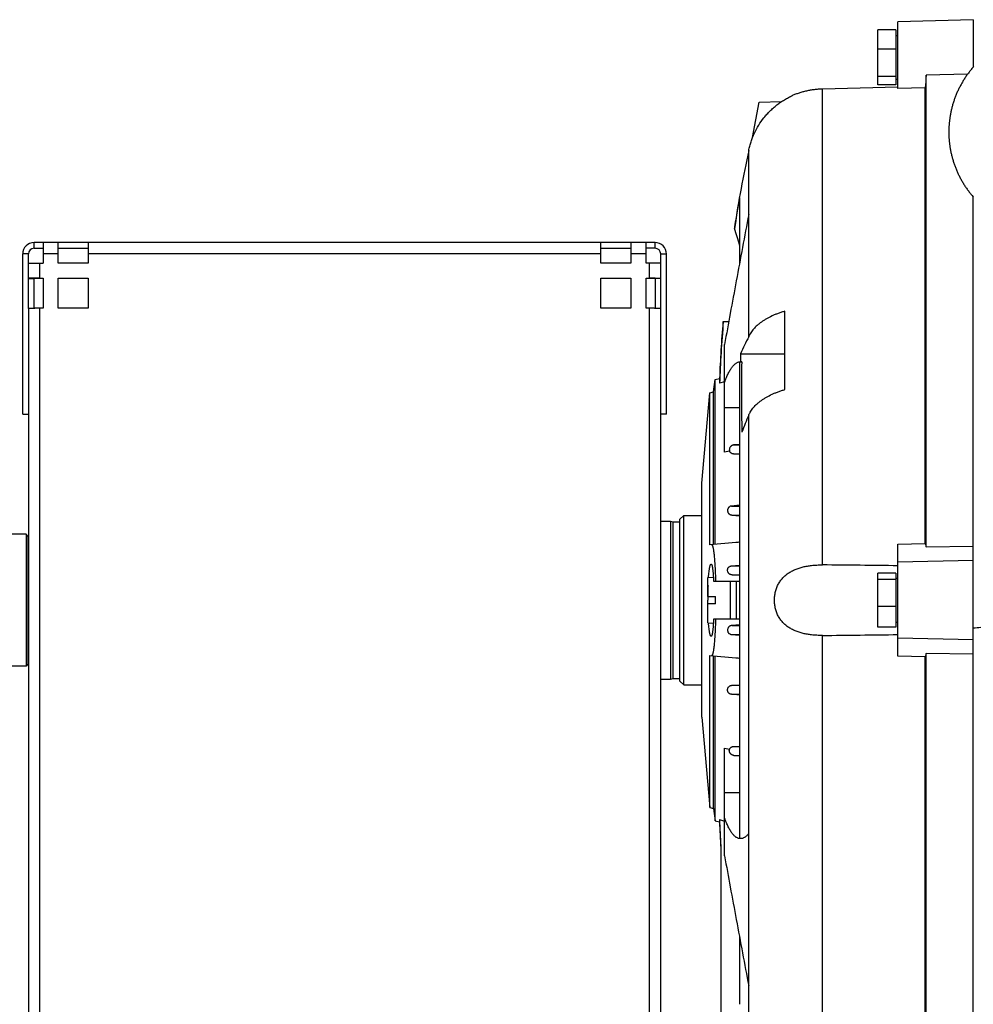
# Model space of a CAD drawing. Units: millimetres. Extents: x -1540 to 2268, y -959 to 1081.
# Drawn here: x -947 to -694, y -41 to 220 of the extents above; entities that cross this region are included whole.
import ezdxf

# ---------------------------------------------------------------- set-up
doc = ezdxf.new("R2010")
doc.units = ezdxf.units.MM
doc.header["$LTSCALE"] = 19.36
doc.layers.get('0').update_dxf_attribs({"linetype": 'CONTINUOUS'})

msp = doc.modelspace()

# ---------------------------------------------------------------- linework, layer by layer
at = {"color": 7, "linetype": 'CONTINUOUS'}
for p, q in [((-694.18, 219.82), (-714.18, 219.29)), ((-694.18, 219.82), (-694.18, 207.27)), ((-714.78, 217.14), (-719.48, 217.14)), ((-719.48, 202.5), (-719.48, 217.14)), ((-714.78, 217.14), (-714.78, 202.5)), ((-714.18, 201.53), (-714.18, 219.29)), ((-714.78, 215.62), (-714.18, 215.62)), ((-714.78, 212.04), (-719.48, 212.04)), ((-714.78, 204.72), (-719.48, 204.72)), ((-714.78, 204.02), (-714.18, 204.02)), ((-695.7, 205.35), (-706.68, 205.08)), ((-706.68, 79.93), (-706.68, 205.08)), ((-734.21, 201.49), (-714.18, 202.03)), ((-714.78, 202.5), (-719.48, 202.5)), ((-706.96, 201.7), (-714.18, 201.53)), ((-706.96, 80.83), (-706.96, 201.7)), ((-742.18, 199.71), (-742.18, 199.75)), ((-752.76, 188.53), (-751.03, 197.9)), ((-751.03, 197.9), (-745.08, 198.09)), ((-753.76, 135.71), (-753.76, 185.12)), ((-756.18, 172.57), (-756.18, 155.34)), ((-694.18, -88.18), (-694.18, 172.77)), ((-757.55, 164.83), (-757.55, 164.41)), ((-944.92, 155.22), (-944.92, 157.67)), ((-943.42, 159.17), (-941.03, 159.17)), ((-937.03, 159.17), (-929.03, 159.17)), ((-793.03, 159.17), (-785.03, 159.17)), ((-778.63, 159.17), (-781.03, 159.17)), ((-777.13, 155.22), (-777.13, 157.67)), ((-944.92, 143.22), (-944.92, 151.18)), ((-944.92, 151.18), (-943.42, 151.18)), ((-943.42, 143.24), (-943.42, 151.22)), ((-941.92, 151.23), (-941.03, 151.23)), ((-937.03, 151.23), (-929.03, 151.23)), ((-793.03, 151.23), (-785.03, 151.23)), ((-781.03, 151.23), (-780.13, 151.23)), ((-778.63, 151.22), (-778.63, 143.24)), ((-777.13, 151.18), (-778.63, 151.18)), ((-777.13, 143.22), (-777.13, 151.18)), ((-744.18, 121.71), (-744.18, 142.49)), ((-759.09, 139.65), (-760.6, 139.65)), ((-760.18, 105.07), (-760.18, 133.68)), ((-755.94, 131.21), (-744.18, 131.21)), ((-756.18, 128.95), (-756.18, 2.68)), ((-755.64, 129.09), (-756, 129.09)), ((-763.11, 121.08), (-762.68, 124.32)), ((-762.68, 124.32), (-761.52, 124.63)), ((-762.68, 80.62), (-762.68, 124.32)), ((-761.52, 124.63), (-761.52, 123.36)), ((-760.18, 123.7), (-761.52, 123.36)), ((-766.18, 96.82), (-764.08, 120.82)), ((-764.08, 120.82), (-763.11, 121.08)), ((-764.08, 80.5), (-764.08, 120.82)), ((-763.11, 80.59), (-763.11, 121.08)), ((-946.42, 115.17), (-944.92, 115.17)), ((-775.63, 115.17), (-777.13, 115.17)), ((-753.76, -44.98), (-753.76, 114.93)), ((-756.18, 107.13), (-757.74, 107)), ((-758.85, 105.31), (-760.18, 105.07)), ((-756.18, 104.47), (-757.8, 104.61)), ((-766.18, 34.82), (-766.18, 96.82)), ((-756.18, 90.98), (-758.31, 90.8)), ((-777.13, 86.82), (-774.53, 86.82)), ((-774.53, 86.82), (-773.78, 86.62)), ((-774.53, 86.82), (-774.53, 44.82)), ((-773.78, 86.62), (-772.03, 86.62)), ((-773.78, 45.02), (-773.78, 86.62)), ((-771.03, 88.29), (-772.03, 87.29)), ((-772.03, 44.34), (-772.03, 87.29)), ((-771.03, 88.29), (-766.18, 88.29)), ((-771.03, 43.34), (-771.03, 88.29)), ((-758.24, 88.41), (-756.18, 88.23)), ((-945.53, 83.32), (-952.03, 83.32)), ((-945.53, 83.32), (-945.53, 48.32)), ((-945.03, 82.82), (-945.53, 83.32)), ((-945.03, 82.82), (-945.03, 48.82)), ((-757.15, 81.11), (-764.08, 80.5)), ((-714.18, 80.68), (-706.96, 80.83)), ((-714.18, 50.96), (-714.18, 80.68)), ((-706.68, 79.93), (-694.18, 80.18)), ((-694.18, 76.32), (-714.18, 75.92)), ((-758.37, 74.9), (-756.18, 75.09)), ((-764.58, 71.79), (-763.15, 71.92)), ((-764.58, 66.82), (-764.58, 71.79)), ((-763.09, 70.82), (-756.18, 70.82)), ((-758.58, 60.82), (-758.58, 70.82)), ((-756.18, 72.33), (-758.21, 72.51)), ((-756.98, 60.82), (-756.98, 70.82)), ((-714.78, 72.99), (-719.48, 72.99)), ((-719.48, 58.65), (-719.48, 72.99)), ((-714.78, 71.33), (-719.48, 71.33)), ((-714.78, 72.99), (-714.78, 58.65)), ((-714.78, 71.62), (-714.18, 71.62)), ((-764.58, 66.82), (-762.58, 66.82)), ((-762.58, 64.82), (-762.58, 66.82)), ((-762.58, 64.82), (-764.58, 64.82)), ((-764.58, 59.84), (-764.58, 64.82)), ((-714.78, 64.16), (-719.48, 64.16)), ((-756.18, 60.82), (-763.09, 60.82)), ((-764.58, 59.84), (-763.15, 59.72)), ((-756.18, 59.3), (-758.21, 59.13)), ((-714.78, 58.65), (-719.48, 58.65)), ((-714.78, 60.02), (-714.18, 60.02)), ((-758.37, 56.74), (-756.18, 56.55)), ((-694.18, 55.32), (-714.18, 55.72)), ((-764.08, 51.13), (-757.15, 50.53)), ((-764.08, 10.81), (-764.08, 51.13)), ((-763.11, 10.56), (-763.11, 51.05)), ((-762.68, 7.32), (-762.68, 51.01)), ((-706.96, 50.81), (-714.18, 50.96)), ((-706.96, -70.07), (-706.96, 50.81)), ((-706.68, -73.45), (-706.68, 51.71)), ((-694.18, 51.45), (-706.68, 51.71)), ((-945.53, 48.32), (-952.03, 48.32)), ((-945.03, 48.82), (-945.53, 48.32)), ((-777.13, 44.82), (-774.53, 44.82)), ((-774.53, 44.82), (-773.78, 45.02)), ((-773.78, 45.02), (-772.03, 45.02)), ((-771.03, 43.34), (-772.03, 44.34)), ((-771.03, 43.34), (-766.18, 43.34)), ((-758.24, 43.23), (-756.18, 43.4)), ((-756.18, 40.65), (-758.31, 40.84)), ((-766.18, 34.82), (-764.08, 10.81)), ((-760.18, -2.05), (-760.18, 26.56)), ((-760.18, 26.56), (-758.85, 26.33)), ((-757.74, 24.64), (-756.18, 24.5)), ((-764.08, 10.81), (-763.11, 10.56)), ((-763.11, 10.56), (-762.68, 7.32)), ((-762.68, 7.32), (-761.52, 7.01)), ((-761.52, 7.59), (-761.52, 7.01)), ((-761.52, 7.59), (-760.18, 7.21)), ((-761.18, 0.6), (-761.18, -44.18)), ((-756.18, -23.71), (-756.18, -41.4))]:
    msp.add_line(p, q, dxfattribs=at)
at = {"color": 9, "linetype": 'CONTINUOUS'}
for p, q in [((-734.21, 75.17), (-734.21, 201.49)), ((-943.42, 159.17), (-943.42, 160.67)), ((-778.63, 159.17), (-778.63, 160.67)), ((-944.92, 157.67), (-946.42, 157.67)), ((-937.03, 157.7), (-941.03, 157.7)), ((-793.03, 157.7), (-929.03, 157.7)), ((-781.03, 157.7), (-785.03, 157.7)), ((-777.13, 157.67), (-775.63, 157.67)), ((-941.92, 151.23), (-941.92, 155.25)), ((-780.13, 151.23), (-780.13, 155.25)), ((-943.42, 151.22), (-944.92, 151.22)), ((-778.63, 151.22), (-777.13, 151.22)), ((-941.92, -76.76), (-941.92, 143.25)), ((-780.13, -76.76), (-780.13, 143.25)), ((-760.18, 116.92), (-756.18, 116.92)), ((-757.8, 104.61), (-756.18, 104.61)), ((-757.74, 107), (-756.18, 107)), ((-758.31, 90.8), (-756.18, 90.8)), ((-758.24, 88.41), (-756.18, 88.41)), ((-758.37, 74.9), (-756.18, 74.9)), ((-758.21, 72.51), (-756.18, 72.51)), ((-758.21, 59.13), (-756.18, 59.13)), ((-758.37, 56.74), (-756.18, 56.74)), ((-734.21, -69.86), (-734.21, 56.46)), ((-758.24, 43.23), (-756.18, 43.23)), ((-758.31, 40.84), (-756.18, 40.84)), ((-757.8, 27.03), (-756.18, 27.03)), ((-757.74, 24.64), (-756.18, 24.64)), ((-756.18, 14.72), (-760.18, 14.72))]:
    msp.add_line(p, q, dxfattribs=at)
at = {"color": 3, "linetype": 'CONTINUOUS'}
for p, q in [((-778.63, 160.67), (-943.42, 160.67)), ((-941.03, 160.67), (-941.03, 155.25)), ((-937.03, 155.25), (-937.03, 160.67)), ((-929.03, 160.67), (-929.03, 155.25)), ((-793.03, 155.25), (-793.03, 160.67)), ((-785.03, 160.67), (-785.03, 155.25)), ((-781.03, 155.25), (-781.03, 160.67)), ((-946.42, 115.17), (-946.42, 157.67)), ((-775.63, 115.17), (-775.63, 157.67)), ((-944.92, 151.18), (-944.92, 155.22)), ((-941.92, 155.25), (-941.03, 155.25)), ((-929.03, 155.25), (-937.03, 155.25)), ((-785.03, 155.25), (-793.03, 155.25)), ((-780.13, 155.25), (-781.03, 155.25)), ((-777.13, 151.18), (-777.13, 155.22)), ((-941.92, 151.25), (-941.03, 151.25)), ((-941.03, 151.25), (-941.03, 143.25)), ((-937.03, 143.25), (-937.03, 151.25)), ((-937.03, 151.25), (-929.03, 151.25)), ((-929.03, 151.25), (-929.03, 143.25)), ((-793.03, 151.25), (-785.03, 151.25)), ((-793.03, 143.25), (-793.03, 151.25)), ((-785.03, 151.25), (-785.03, 143.25)), ((-781.03, 151.25), (-780.13, 151.25)), ((-781.03, 143.25), (-781.03, 151.25)), ((-944.92, 143.22), (-944.92, -89.21)), ((-941.03, 143.25), (-941.92, 143.25)), ((-929.03, 143.25), (-937.03, 143.25)), ((-785.03, 143.25), (-793.03, 143.25)), ((-780.13, 143.25), (-781.03, 143.25)), ((-777.13, -89.21), (-777.13, 143.22))]:
    msp.add_line(p, q, dxfattribs=at)
at = {"color": 7, "linetype": 'CONTINUOUS'}
msp.add_lwpolyline([(-694.08, 207.38), (-694.24, 207.2), (-694.4, 207.01), (-694.55, 206.83), (-694.71, 206.64), (-694.87, 206.45), (-695.02, 206.26), (-695.17, 206.06), (-695.32, 205.87), (-695.46, 205.67), (-695.61, 205.48), (-695.75, 205.28), (-695.89, 205.08), (-696.03, 204.88), (-696.17, 204.68), (-696.31, 204.48), (-696.44, 204.27), (-696.57, 204.07), (-696.7, 203.86), (-696.83, 203.65), (-696.96, 203.44), (-697.08, 203.23), (-697.2, 203.02), (-697.32, 202.81), (-697.44, 202.6), (-697.56, 202.39), (-697.67, 202.17), (-697.79, 201.96), (-697.9, 201.74), (-698, 201.52), (-698.11, 201.3), (-698.21, 201.08), (-698.32, 200.86), (-698.42, 200.64), (-698.51, 200.42), (-698.61, 200.2), (-698.7, 199.97), (-698.79, 199.75), (-698.88, 199.52), (-698.97, 199.3), (-699.06, 199.07), (-699.14, 198.84), (-699.22, 198.62), (-699.3, 198.39), (-699.37, 198.16), (-699.45, 197.93), (-699.52, 197.7), (-699.59, 197.47), (-699.66, 197.23), (-699.73, 197), (-699.79, 196.77), (-699.85, 196.53), (-699.91, 196.3), (-699.97, 196.07), (-700.02, 195.83), (-700.07, 195.6), (-700.13, 195.36), (-700.17, 195.12), (-700.22, 194.89), (-700.26, 194.65), (-700.31, 194.41), (-700.35, 194.17), (-700.38, 193.94), (-700.42, 193.7), (-700.45, 193.46), (-700.48, 193.22), (-700.51, 192.98), (-700.54, 192.74), (-700.56, 192.5), (-700.58, 192.26), (-700.6, 192.02), (-700.62, 191.78), (-700.63, 191.54), (-700.65, 191.3), (-700.66, 191.06), (-700.67, 190.82), (-700.67, 190.58), (-700.68, 190.34), (-700.68, 190.09), (-700.68, 189.85), (-700.68, 189.61), (-700.67, 189.37), (-700.66, 189.13), (-700.65, 188.89), (-700.64, 188.65), (-700.63, 188.41), (-700.61, 188.17), (-700.59, 187.93), (-700.57, 187.69), (-700.55, 187.45), (-700.53, 187.21), (-700.5, 186.97), (-700.47, 186.73), (-700.44, 186.49), (-700.4, 186.25), (-700.37, 186.01), (-700.33, 185.78), (-700.29, 185.54), (-700.25, 185.3), (-700.2, 185.06), (-700.16, 184.83), (-700.11, 184.59), (-700.05, 184.35), (-700, 184.12), (-699.95, 183.88), (-699.89, 183.65), (-699.83, 183.42), (-699.76, 183.18), (-699.7, 182.95), (-699.63, 182.72), (-699.56, 182.49), (-699.49, 182.26), (-699.42, 182.02), (-699.35, 181.79), (-699.27, 181.57), (-699.19, 181.34), (-699.11, 181.11), (-699.02, 180.88), (-698.94, 180.66), (-698.85, 180.43), (-698.76, 180.21), (-698.67, 179.98), (-698.57, 179.76), (-698.48, 179.54), (-698.38, 179.31), (-698.28, 179.09), (-698.17, 178.87), (-698.07, 178.65), (-697.96, 178.44), (-697.85, 178.22), (-697.74, 178), (-697.63, 177.79), (-697.51, 177.57), (-697.4, 177.36), (-697.28, 177.15), (-697.16, 176.94), (-697.03, 176.73), (-696.91, 176.52), (-696.78, 176.31), (-696.65, 176.1), (-696.52, 175.9), (-696.39, 175.69), (-696.26, 175.49), (-696.12, 175.28), (-695.98, 175.08), (-695.84, 174.88), (-695.7, 174.69), (-695.55, 174.49), (-695.41, 174.29), (-695.26, 174.1), (-695.11, 173.9), (-694.96, 173.71), (-694.81, 173.52), (-694.65, 173.33), (-694.49, 173.14), (-694.33, 172.95), (-694.17, 172.77)], dxfattribs=at)
for centre, radius, start, end in [((-411.39, 110.69), 350.37, 167.7348, 171.1108), ((-410.76, 110.29), 350.99, 169.7795, 171.1315), ((-943.42, 157.67), 1.5, 90, 180), ((-778.63, 157.67), 1.5, 0, 90), ((-404.5, 109.67), 357.28, 175.1864, 177.8044), ((-411.79, 110.91), 350, 175.2892, 177.7531), ((-656.23, 85.7), 109.6, 152.8534, 155.4686), ((-395.61, 120.85), 360.48, 178.3539, 178.6912), ((-319.41, 120.82), 436.3, 178.914, 181.3651), ((-659.07, 73.82), 103.23, 156.5349, 159.2324), ((-943.83, 81.02), 1.2, 180, 204.2802), ((-735.51, -166.24), 248.3, 94.7755, 95.0004), ((-678.35, 65.86), 86.31, 177.4715, 180.0314), ((-750.07, 675.06), 619.15, 275.17969, 275.36556), ((-943.83, 50.62), 1.2, 155.7198, 180), ((-735.51, 297.88), 248.3, 264.9996, 265.2245), ((-406.74, 21.37), 355.05, 182.223, 183.3523), ((-411.79, 20.73), 350, 182.2469, 183.3817)]:
    msp.add_arc(centre, radius, start, end, dxfattribs=at)
at = {"color": 3, "linetype": 'CONTINUOUS'}
for centre, radius, start, end in [((-943.42, 157.67), 3, 90, 180), ((-778.63, 157.67), 3, 0, 90), ((-941.99, -102.61), 253.85, 89.9849, 90.3234), ((-780.12, -121.44), 272.69, 89.6883, 90.0034)]:
    msp.add_arc(centre, radius, start, end, dxfattribs=at)
at = {"color": 7, "linetype": 'CONTINUOUS'}
for points in [[(-706.68, 205.08), (-706.77, 203.96), (-706.87, 202.83), (-706.96, 201.7)], [(-756.18, 160), (-756.64, 161.47), (-757.09, 162.94), (-757.55, 164.41)], [(-706.96, 80.83), (-706.87, 80.53), (-706.77, 80.23), (-706.68, 79.93)], [(-714.18, 74.95), (-720.86, 75.03), (-727.54, 75.1), (-734.21, 75.17)], [(-734.21, 56.46), (-727.54, 56.53), (-720.86, 56.61), (-714.18, 56.69)], [(-706.68, 51.71), (-706.77, 51.41), (-706.87, 51.11), (-706.96, 50.81)]]:
    msp.add_open_spline(points, degree=3, dxfattribs=at)
for points, knots in [([(-742.18, 199.75), (-741.88, 199.88), (-741.27, 200.12), (-740.33, 200.45), (-739.36, 200.74), (-738.36, 200.99), (-737.34, 201.19), (-736.31, 201.34), (-735.26, 201.45), (-734.56, 201.48), (-734.21, 201.49)], [0, 0, 0, 0, 0.118194, 0.239681, 0.363582, 0.489208, 0.616036, 0.743656, 0.871735, 1, 1, 1, 1]), ([(-753.76, 185.12), (-753.72, 185.32), (-753.64, 185.71), (-753.44, 186.49), (-753.15, 187.46), (-752.74, 188.6), (-752.1, 190.08), (-751.15, 191.85), (-749.99, 193.5), (-748.95, 194.74), (-748.12, 195.61), (-747.23, 196.44), (-746.3, 197.21), (-745.33, 197.93), (-744.32, 198.59), (-743.44, 199.08), (-742.72, 199.45), (-742.36, 199.62), (-742.18, 199.71)], [0, 0, 0, 0, 0.031256, 0.062513, 0.125019, 0.187525, 0.25003, 0.374988, 0.499946, 0.562452, 0.624958, 0.687464, 0.74997, 0.812475, 0.874981, 0.937487, 0.968744, 1, 1, 1, 1]), ([(-753.76, 168.17), (-754.31, 165.25), (-755.42, 159.39), (-757.06, 150.63), (-758.66, 142.06), (-759.68, 136.43), (-760.18, 133.68)], [0, 0, 0, 0, 0.253908, 0.510382, 0.761648, 1, 1, 1, 1]), ([(-943.42, 151.22), (-943.42, 151.22), (-943.42, 151.22), (-943.42, 151.22), (-943.42, 151.22), (-943.41, 151.22), (-943.41, 151.22), (-943.4, 151.22), (-943.39, 151.22), (-943.38, 151.22), (-943.36, 151.22), (-943.33, 151.22), (-943.31, 151.22), (-943.28, 151.22), (-943.23, 151.22), (-943.16, 151.23), (-943.08, 151.23), (-942.98, 151.23), (-942.87, 151.23), (-942.75, 151.23), (-942.63, 151.23), (-942.45, 151.23), (-942.21, 151.23), (-942.02, 151.23), (-941.92, 151.23)], [0, 0, 0, 0, 0.000389, 0.001325, 0.00285, 0.004969, 0.007685, 0.010996, 0.019399, 0.030161, 0.043257, 0.058657, 0.076323, 0.096213, 0.11828, 0.168725, 0.227175, 0.293066, 0.365764, 0.444569, 0.528722, 0.617414, 0.80496, 1, 1, 1, 1]), ([(-780.13, 151.23), (-780.04, 151.23), (-779.84, 151.23), (-779.61, 151.23), (-779.43, 151.23), (-779.3, 151.23), (-779.19, 151.23), (-779.08, 151.23), (-778.98, 151.23), (-778.89, 151.23), (-778.83, 151.22), (-778.78, 151.22), (-778.75, 151.22), (-778.72, 151.22), (-778.7, 151.22), (-778.68, 151.22), (-778.66, 151.22), (-778.65, 151.22), (-778.65, 151.22), (-778.64, 151.22), (-778.64, 151.22), (-778.64, 151.22), (-778.63, 151.22), (-778.63, 151.22), (-778.63, 151.22)], [0, 0, 0, 0, 0.19504, 0.382586, 0.471278, 0.555431, 0.634236, 0.706934, 0.772825, 0.831275, 0.88172, 0.903787, 0.923677, 0.941343, 0.956743, 0.969839, 0.980601, 0.989004, 0.992315, 0.995031, 0.99715, 0.998675, 0.999611, 1, 1, 1, 1]), ([(-744.18, 142.49), (-744.33, 142.45), (-744.63, 142.36), (-745.22, 142.16), (-745.94, 141.91), (-746.78, 141.57), (-747.83, 141.11), (-748.83, 140.6), (-749.76, 140.05), (-750.39, 139.62), (-750.99, 139.17), (-751.71, 138.57), (-752.34, 137.94), (-752.89, 137.26), (-753.23, 136.76), (-753.48, 136.32), (-753.65, 135.97), (-753.73, 135.8), (-753.76, 135.71)], [0, 0, 0, 0, 0.039312, 0.078184, 0.154546, 0.228976, 0.301373, 0.439702, 0.50554, 0.569098, 0.630366, 0.689356, 0.800636, 0.853162, 0.903768, 0.952633, 0.976487, 1, 1, 1, 1]), ([(-760.18, 123.58), (-760.1, 123.8), (-759.95, 124.23), (-759.7, 124.84), (-759.46, 125.41), (-759.21, 125.94), (-758.96, 126.44), (-758.7, 126.89), (-758.44, 127.3), (-758.18, 127.67), (-757.91, 128), (-757.64, 128.28), (-757.37, 128.52), (-757.1, 128.72), (-756.83, 128.88), (-756.55, 129), (-756.28, 129.07), (-756.09, 129.09), (-756, 129.09)], [0, 0, 0, 0, 0.09573, 0.186589, 0.272575, 0.353705, 0.430014, 0.501561, 0.568431, 0.630745, 0.688667, 0.742416, 0.792277, 0.838621, 0.881921, 0.922765, 0.961855, 1, 1, 1, 1]), ([(-756.18, 128.95), (-756.09, 128.99), (-755.96, 129.04), (-755.77, 129.08), (-755.68, 129.09), (-755.64, 129.09)], [0, 0, 0, 0, 0.511136, 0.757051, 1, 1, 1, 1]), ([(-753.76, 114.93), (-753.73, 115.02), (-753.65, 115.19), (-753.48, 115.54), (-753.23, 115.97), (-752.89, 116.48), (-752.34, 117.15), (-751.71, 117.79), (-750.99, 118.39), (-750.39, 118.83), (-749.76, 119.26), (-748.83, 119.82), (-747.83, 120.33), (-746.78, 120.79), (-745.94, 121.12), (-745.22, 121.38), (-744.63, 121.57), (-744.33, 121.66), (-744.18, 121.71)], [0, 0, 0, 0, 0.023512, 0.047366, 0.096231, 0.146837, 0.199363, 0.310643, 0.369633, 0.4309, 0.494459, 0.560297, 0.698626, 0.771023, 0.845453, 0.921816, 0.960688, 1, 1, 1, 1]), ([(-757.74, 107), (-757.77, 107), (-757.83, 106.99), (-757.95, 106.96), (-758.1, 106.92), (-758.25, 106.84), (-758.39, 106.75), (-758.51, 106.65), (-758.61, 106.54), (-758.7, 106.43), (-758.8, 106.27), (-758.88, 106.07), (-758.92, 105.85), (-758.92, 105.68), (-758.91, 105.51), (-758.88, 105.39), (-758.85, 105.31)], [0, 0, 0, 0, 0.041226, 0.081804, 0.160255, 0.23467, 0.305111, 0.372003, 0.435842, 0.497139, 0.55636, 0.670048, 0.779999, 0.8345, 0.889102, 1, 1, 1, 1]), ([(-757.8, 104.61), (-757.83, 104.61), (-757.89, 104.62), (-758.01, 104.64), (-758.15, 104.68), (-758.31, 104.75), (-758.45, 104.84), (-758.57, 104.94), (-758.68, 105.05), (-758.77, 105.17), (-758.82, 105.26), (-758.85, 105.31)], [0, 0, 0, 0, 0.071418, 0.141255, 0.276297, 0.405935, 0.530928, 0.652077, 0.770156, 0.885897, 1, 1, 1, 1]), ([(-758.31, 90.8), (-758.39, 90.79), (-758.51, 90.77), (-758.66, 90.72), (-758.8, 90.65), (-758.97, 90.54), (-759.11, 90.4), (-759.21, 90.28), (-759.28, 90.14), (-759.36, 89.97), (-759.4, 89.75), (-759.4, 89.52), (-759.36, 89.31), (-759.28, 89.11), (-759.17, 88.93), (-759.03, 88.76), (-758.86, 88.63), (-758.67, 88.52), (-758.46, 88.44), (-758.31, 88.41), (-758.24, 88.41)], [0, 0, 0, 0, 0.065241, 0.098312, 0.131565, 0.198166, 0.264359, 0.297132, 0.329579, 0.393308, 0.455596, 0.516638, 0.576747, 0.636283, 0.695605, 0.755056, 0.814953, 0.875585, 0.937204, 1, 1, 1, 1]), ([(-763.65, 80.54), (-763.65, 80.54), (-763.63, 80.54), (-763.61, 80.53), (-763.58, 80.52), (-763.55, 80.5), (-763.51, 80.45), (-763.46, 80.38), (-763.42, 80.28), (-763.37, 80.17), (-763.33, 80.03), (-763.29, 79.87), (-763.24, 79.7), (-763.2, 79.5), (-763.16, 79.28), (-763.11, 78.95), (-763.04, 78.49), (-762.97, 77.88), (-762.9, 77.2), (-762.84, 76.45), (-762.78, 75.64), (-762.73, 74.76), (-762.69, 73.84), (-762.63, 72.52), (-762.6, 71.51), (-762.58, 70.82)], [0, 0, 0, 0, 0.002423, 0.004911, 0.007576, 0.010512, 0.017443, 0.026071, 0.036567, 0.049016, 0.063463, 0.079925, 0.098403, 0.118891, 0.14137, 0.165819, 0.220509, 0.282689, 0.352024, 0.428129, 0.510572, 0.598879, 0.692537, 0.790999, 1, 1, 1, 1]), ([(-764.45, 71.8), (-764.43, 72.07), (-764.38, 72.58), (-764.31, 73.2), (-764.26, 73.65), (-764.21, 73.95), (-764.17, 74.22), (-764.12, 74.47), (-764.08, 74.69), (-764.03, 74.88), (-763.99, 75.04), (-763.95, 75.16), (-763.91, 75.24), (-763.89, 75.28), (-763.87, 75.32), (-763.84, 75.36), (-763.82, 75.38), (-763.8, 75.4), (-763.77, 75.41), (-763.75, 75.41), (-763.75, 75.41)], [0, 0, 0, 0, 0.217223, 0.411321, 0.499019, 0.580099, 0.654304, 0.721445, 0.781328, 0.83387, 0.878994, 0.916619, 0.932637, 0.946831, 0.959251, 0.969976, 0.979133, 0.98693, 0.993711, 1, 1, 1, 1]), ([(-763.75, 75.41), (-763.74, 75.41), (-763.72, 75.4), (-763.69, 75.39), (-763.67, 75.36), (-763.64, 75.32), (-763.62, 75.28), (-763.59, 75.22), (-763.57, 75.16), (-763.53, 75.05), (-763.49, 74.9), (-763.44, 74.69), (-763.4, 74.44), (-763.36, 74.16), (-763.32, 73.84), (-763.28, 73.49), (-763.24, 73.11), (-763.19, 72.55), (-763.14, 71.78), (-763.1, 71.15), (-763.09, 70.82)], [0, 0, 0, 0, 0.005765, 0.012336, 0.020176, 0.029559, 0.040639, 0.0535, 0.068187, 0.084732, 0.123462, 0.169648, 0.223239, 0.284087, 0.351958, 0.426649, 0.507839, 0.595243, 0.787377, 1, 1, 1, 1]), ([(-758.21, 72.51), (-758.29, 72.51), (-758.44, 72.54), (-758.67, 72.63), (-758.86, 72.75), (-759.03, 72.9), (-759.17, 73.07), (-759.28, 73.26), (-759.35, 73.46), (-759.39, 73.67), (-759.4, 73.87), (-759.36, 74.08), (-759.29, 74.28), (-759.19, 74.44), (-759.1, 74.55), (-758.99, 74.65), (-758.86, 74.74), (-758.72, 74.81), (-758.61, 74.85), (-758.49, 74.88), (-758.41, 74.89), (-758.37, 74.9)], [0, 0, 0, 0, 0.067263, 0.133302, 0.197926, 0.261052, 0.322749, 0.383138, 0.442449, 0.500984, 0.559137, 0.617403, 0.676401, 0.736823, 0.76781, 0.79939, 0.864347, 0.897756, 0.931617, 0.965764, 1, 1, 1, 1]), ([(-746.93, 65.82), (-746.93, 66.2), (-746.9, 66.78), (-746.78, 67.54), (-746.66, 68.1), (-746.51, 68.64), (-746.26, 69.35), (-745.94, 70.02), (-745.56, 70.65), (-745.25, 71.09), (-744.91, 71.51), (-744.43, 72.04), (-743.76, 72.64), (-742.87, 73.25), (-741.92, 73.76), (-741.08, 74.11), (-740.39, 74.35), (-739.68, 74.56), (-738.77, 74.78), (-737.65, 74.97), (-736.52, 75.1), (-735.37, 75.17), (-734.6, 75.18), (-734.21, 75.17)], [0, 0, 0, 0, 0.064814, 0.097067, 0.129126, 0.160947, 0.192497, 0.254702, 0.28541, 0.315879, 0.346154, 0.376286, 0.43631, 0.496417, 0.556961, 0.618178, 0.649083, 0.680188, 0.742976, 0.806485, 0.870599, 0.935162, 1, 1, 1, 1]), ([(-764.58, 61.96), (-764.59, 62.27), (-764.62, 62.9), (-764.65, 64.18), (-764.66, 65.16), (-764.66, 65.82)], [0, 0, 0, 0, 0.240511, 0.489086, 1, 1, 1, 1]), ([(-734.21, 56.46), (-734.6, 56.46), (-735.37, 56.47), (-736.52, 56.54), (-737.65, 56.67), (-738.77, 56.86), (-739.86, 57.12), (-740.91, 57.46), (-741.92, 57.88), (-742.87, 58.39), (-743.76, 59), (-744.56, 59.71), (-745.15, 60.39), (-745.56, 60.99), (-745.94, 61.62), (-746.26, 62.29), (-746.51, 62.99), (-746.66, 63.54), (-746.78, 64.1), (-746.9, 64.85), (-746.93, 65.43), (-746.93, 65.82)], [0, 0, 0, 0, 0.064842, 0.129407, 0.193523, 0.257036, 0.319827, 0.381827, 0.443047, 0.503594, 0.563705, 0.623731, 0.684106, 0.714577, 0.745286, 0.807494, 0.839045, 0.870868, 0.902929, 0.935183, 1, 1, 1, 1]), ([(-763.09, 60.82), (-763.1, 60.48), (-763.14, 59.85), (-763.19, 59.08), (-763.24, 58.52), (-763.28, 58.14), (-763.32, 57.79), (-763.36, 57.48), (-763.4, 57.2), (-763.44, 56.95), (-763.49, 56.74), (-763.53, 56.58), (-763.57, 56.48), (-763.59, 56.41), (-763.62, 56.36), (-763.64, 56.31), (-763.67, 56.28), (-763.69, 56.25), (-763.72, 56.23), (-763.74, 56.23), (-763.75, 56.23)], [0, 0, 0, 0, 0.21263, 0.404716, 0.492156, 0.57337, 0.648046, 0.715902, 0.77672, 0.83034, 0.876561, 0.915275, 0.931818, 0.946493, 0.959336, 0.970404, 0.979788, 0.987642, 0.99423, 1, 1, 1, 1]), ([(-762.58, 60.82), (-762.6, 60.13), (-762.63, 59.12), (-762.69, 57.79), (-762.73, 56.87), (-762.78, 56), (-762.84, 55.19), (-762.9, 54.44), (-762.97, 53.76), (-763.04, 53.15), (-763.11, 52.69), (-763.16, 52.36), (-763.2, 52.14), (-763.24, 51.94), (-763.29, 51.76), (-763.33, 51.6), (-763.37, 51.47), (-763.42, 51.35), (-763.46, 51.26), (-763.51, 51.19), (-763.55, 51.14), (-763.58, 51.11), (-763.61, 51.1), (-763.63, 51.1), (-763.65, 51.1), (-763.65, 51.1)], [0, 0, 0, 0, 0.209001, 0.307463, 0.401121, 0.489428, 0.571871, 0.647976, 0.717311, 0.77949, 0.83418, 0.85863, 0.881109, 0.901596, 0.920075, 0.936536, 0.950983, 0.963433, 0.973929, 0.982556, 0.989488, 0.992424, 0.995089, 0.997577, 1, 1, 1, 1]), ([(-763.75, 56.23), (-763.75, 56.22), (-763.77, 56.23), (-763.8, 56.24), (-763.82, 56.25), (-763.84, 56.28), (-763.87, 56.31), (-763.89, 56.35), (-763.91, 56.4), (-763.95, 56.48), (-763.99, 56.59), (-764.03, 56.76), (-764.08, 56.95), (-764.12, 57.17), (-764.17, 57.41), (-764.21, 57.69), (-764.26, 57.98), (-764.31, 58.43), (-764.38, 59.05), (-764.43, 59.56), (-764.45, 59.83)], [0, 0, 0, 0, 0.006288, 0.013074, 0.020881, 0.030047, 0.040775, 0.053195, 0.067398, 0.08343, 0.121025, 0.166096, 0.218655, 0.278574, 0.345717, 0.419942, 0.500971, 0.588624, 0.782788, 1, 1, 1, 1]), ([(-758.21, 59.13), (-758.29, 59.12), (-758.44, 59.09), (-758.67, 59.01), (-758.86, 58.89), (-759.03, 58.74), (-759.17, 58.57), (-759.28, 58.38), (-759.35, 58.18), (-759.39, 57.97), (-759.4, 57.76), (-759.36, 57.55), (-759.29, 57.35), (-759.17, 57.17), (-759.02, 57), (-758.83, 56.87), (-758.61, 56.77), (-758.45, 56.74), (-758.37, 56.74)], [0, 0, 0, 0, 0.06728, 0.133339, 0.197976, 0.261126, 0.322836, 0.383244, 0.442572, 0.501122, 0.559292, 0.617579, 0.676592, 0.737021, 0.799522, 0.864497, 0.93169, 1, 1, 1, 1]), ([(-758.31, 40.84), (-758.39, 40.84), (-758.55, 40.87), (-758.77, 40.96), (-758.97, 41.09), (-759.14, 41.26), (-759.25, 41.42), (-759.31, 41.56), (-759.35, 41.67), (-759.38, 41.78), (-759.4, 41.93), (-759.4, 42.11), (-759.36, 42.32), (-759.28, 42.52), (-759.17, 42.71), (-759.03, 42.87), (-758.86, 43.01), (-758.67, 43.12), (-758.46, 43.2), (-758.31, 43.22), (-758.24, 43.23)], [0, 0, 0, 0, 0.065243, 0.131485, 0.198088, 0.264284, 0.329419, 0.361506, 0.393228, 0.424582, 0.455588, 0.516631, 0.576743, 0.636278, 0.6956, 0.755052, 0.814948, 0.875584, 0.937198, 1, 1, 1, 1]), ([(-757.74, 24.64), (-757.77, 24.64), (-757.83, 24.65), (-757.95, 24.67), (-758.1, 24.72), (-758.25, 24.79), (-758.39, 24.88), (-758.51, 24.99), (-758.65, 25.13), (-758.75, 25.28), (-758.83, 25.45), (-758.89, 25.61), (-758.92, 25.78), (-758.92, 25.95), (-758.91, 26.12), (-758.88, 26.25), (-758.85, 26.33)], [0, 0, 0, 0, 0.041226, 0.081803, 0.160257, 0.234673, 0.305114, 0.372031, 0.435878, 0.5562, 0.613764, 0.670041, 0.779994, 0.834496, 0.889101, 1, 1, 1, 1]), ([(-758.85, 26.33), (-758.82, 26.37), (-758.77, 26.46), (-758.68, 26.58), (-758.57, 26.69), (-758.45, 26.79), (-758.31, 26.88), (-758.15, 26.95), (-758.01, 26.99), (-757.89, 27.02), (-757.83, 27.03), (-757.8, 27.03)], [0, 0, 0, 0, 0.114103, 0.229844, 0.347923, 0.469072, 0.594065, 0.723703, 0.858745, 0.928582, 1, 1, 1, 1]), ([(-755.96, 2.55), (-756.05, 2.55), (-756.24, 2.56), (-756.52, 2.63), (-756.8, 2.74), (-757.08, 2.89), (-757.35, 3.09), (-757.62, 3.33), (-757.89, 3.62), (-758.16, 3.94), (-758.43, 4.31), (-758.69, 4.73), (-758.95, 5.18), (-759.2, 5.67), (-759.45, 6.21), (-759.7, 6.79), (-759.94, 7.4), (-760.1, 7.83), (-760.18, 8.05)], [0, 0, 0, 0, 0.038205, 0.077266, 0.118013, 0.161175, 0.207363, 0.257068, 0.310677, 0.368487, 0.430727, 0.497565, 0.569126, 0.6455, 0.726747, 0.812905, 0.90399, 1, 1, 1, 1]), ([(-755.77, 2.56), (-755.84, 2.57), (-755.98, 2.6), (-756.11, 2.65), (-756.18, 2.68)], [0, 0, 0, 0, 0.48909, 1, 1, 1, 1]), ([(-753.76, 3.93), (-753.85, 3.82), (-754.02, 3.61), (-754.29, 3.33), (-754.57, 3.09), (-754.84, 2.89), (-755.12, 2.74), (-755.4, 2.63), (-755.68, 2.56), (-755.87, 2.55), (-755.96, 2.55)], [0, 0, 0, 0, 0.156886, 0.302433, 0.437431, 0.5629, 0.680129, 0.790722, 0.896604, 1, 1, 1, 1]), ([(-760.18, -2.05), (-759.68, -4.79), (-758.66, -10.42), (-757.06, -19), (-755.42, -27.75), (-754.31, -33.62), (-753.76, -36.53)], [0, 0, 0, 0, 0.238352, 0.489618, 0.746092, 1, 1, 1, 1])]:
    msp.add_open_spline(points, degree=3, knots=knots, dxfattribs=at)
at = {"color": 3, "linetype": 'CONTINUOUS'}
for points, knots in [([(-944.92, 155.22), (-944.92, 155.22), (-944.92, 155.22), (-944.92, 155.22), (-944.91, 155.22), (-944.91, 155.22), (-944.9, 155.22), (-944.89, 155.22), (-944.88, 155.22), (-944.86, 155.22), (-944.83, 155.22), (-944.79, 155.23), (-944.74, 155.23), (-944.69, 155.23), (-944.63, 155.23), (-944.56, 155.23), (-944.49, 155.23), (-944.38, 155.23), (-944.23, 155.24), (-944.04, 155.24), (-943.82, 155.24), (-943.58, 155.24), (-943.33, 155.24), (-943.07, 155.24), (-942.79, 155.25), (-942.41, 155.25), (-942.12, 155.25), (-941.92, 155.25)], [0, 0, 0, 0, 0.000389, 0.001325, 0.00285, 0.004969, 0.007685, 0.010996, 0.014901, 0.019399, 0.030161, 0.043257, 0.058657, 0.076323, 0.096213, 0.11828, 0.14247, 0.168726, 0.227175, 0.293066, 0.365764, 0.444569, 0.528722, 0.617414, 0.709789, 0.80496, 1, 1, 1, 1]), ([(-777.13, 155.22), (-777.13, 155.22), (-777.14, 155.22), (-777.14, 155.22), (-777.14, 155.22), (-777.15, 155.22), (-777.16, 155.22), (-777.17, 155.22), (-777.18, 155.22), (-777.2, 155.22), (-777.23, 155.22), (-777.27, 155.23), (-777.31, 155.23), (-777.36, 155.23), (-777.42, 155.23), (-777.49, 155.23), (-777.56, 155.23), (-777.67, 155.23), (-777.82, 155.24), (-778.02, 155.24), (-778.24, 155.24), (-778.47, 155.24), (-778.72, 155.24), (-778.99, 155.24), (-779.27, 155.25), (-779.65, 155.25), (-779.94, 155.25), (-780.13, 155.25)], [0, 0, 0, 0, 0.000389, 0.001325, 0.00285, 0.004969, 0.007685, 0.010996, 0.014901, 0.019399, 0.030161, 0.043257, 0.058657, 0.076323, 0.096213, 0.11828, 0.14247, 0.168726, 0.227175, 0.293066, 0.365764, 0.444569, 0.528722, 0.617414, 0.709789, 0.80496, 1, 1, 1, 1]), ([(-944.92, 151.22), (-944.92, 151.22), (-944.92, 151.22), (-944.92, 151.22), (-944.92, 151.22), (-944.91, 151.22), (-944.91, 151.22), (-944.89, 151.22), (-944.88, 151.22), (-944.86, 151.22), (-944.84, 151.22), (-944.82, 151.22), (-944.79, 151.23), (-944.75, 151.23), (-944.69, 151.23), (-944.61, 151.23), (-944.52, 151.23), (-944.41, 151.23), (-944.3, 151.24), (-944.17, 151.24), (-943.99, 151.24), (-943.74, 151.24), (-943.53, 151.24), (-943.42, 151.24)], [0, 0, 0, 0, 0.000424, 0.001291, 0.002668, 0.004569, 0.009954, 0.017458, 0.027078, 0.038806, 0.05263, 0.068537, 0.08651, 0.106529, 0.152623, 0.206621, 0.268294, 0.337378, 0.413578, 0.496568, 0.585992, 0.782587, 1, 1, 1, 1]), ([(-778.63, 151.24), (-778.52, 151.24), (-778.32, 151.24), (-778.07, 151.24), (-777.88, 151.24), (-777.76, 151.24), (-777.64, 151.23), (-777.54, 151.23), (-777.45, 151.23), (-777.37, 151.23), (-777.31, 151.23), (-777.26, 151.23), (-777.24, 151.22), (-777.21, 151.22), (-777.19, 151.22), (-777.17, 151.22), (-777.16, 151.22), (-777.15, 151.22), (-777.14, 151.22), (-777.14, 151.22), (-777.14, 151.22), (-777.13, 151.22), (-777.13, 151.22), (-777.13, 151.22)], [0, 0, 0, 0, 0.217413, 0.414008, 0.503432, 0.586422, 0.662622, 0.731706, 0.793379, 0.847377, 0.893471, 0.91349, 0.931463, 0.94737, 0.961194, 0.972922, 0.982542, 0.990046, 0.995431, 0.997332, 0.998709, 0.999576, 1, 1, 1, 1]), ([(-941.92, 143.25), (-942.12, 143.25), (-942.41, 143.25), (-942.79, 143.25), (-943.07, 143.25), (-943.33, 143.24), (-943.58, 143.24), (-943.82, 143.24), (-944.04, 143.24), (-944.23, 143.24), (-944.38, 143.23), (-944.49, 143.23), (-944.56, 143.23), (-944.63, 143.23), (-944.69, 143.23), (-944.74, 143.23), (-944.79, 143.23), (-944.83, 143.22), (-944.86, 143.22), (-944.88, 143.22), (-944.89, 143.22), (-944.9, 143.22), (-944.91, 143.22), (-944.91, 143.22), (-944.92, 143.22), (-944.92, 143.22), (-944.92, 143.22), (-944.92, 143.22)], [0, 0, 0, 0, 0.19504, 0.290211, 0.382586, 0.471278, 0.555431, 0.634236, 0.706934, 0.772825, 0.831274, 0.85753, 0.88172, 0.903787, 0.923677, 0.941343, 0.956743, 0.969839, 0.980601, 0.985099, 0.989004, 0.992315, 0.995031, 0.99715, 0.998675, 0.999611, 1, 1, 1, 1]), ([(-777.13, 143.22), (-777.13, 143.22), (-777.14, 143.22), (-777.14, 143.22), (-777.14, 143.22), (-777.15, 143.22), (-777.16, 143.22), (-777.17, 143.22), (-777.18, 143.22), (-777.2, 143.22), (-777.23, 143.22), (-777.27, 143.23), (-777.31, 143.23), (-777.36, 143.23), (-777.42, 143.23), (-777.49, 143.23), (-777.56, 143.23), (-777.67, 143.23), (-777.82, 143.24), (-778.02, 143.24), (-778.24, 143.24), (-778.47, 143.24), (-778.72, 143.24), (-778.99, 143.25), (-779.27, 143.25), (-779.65, 143.25), (-779.94, 143.25), (-780.13, 143.25)], [0, 0, 0, 0, 0.000389, 0.001325, 0.00285, 0.004969, 0.007685, 0.010996, 0.014901, 0.019399, 0.030161, 0.043257, 0.058657, 0.076323, 0.096213, 0.11828, 0.14247, 0.168726, 0.227175, 0.293066, 0.365764, 0.444569, 0.528722, 0.617414, 0.709789, 0.80496, 1, 1, 1, 1])]:
    msp.add_open_spline(points, degree=3, knots=knots, dxfattribs=at)

doc.saveas('drawing.dxf')
